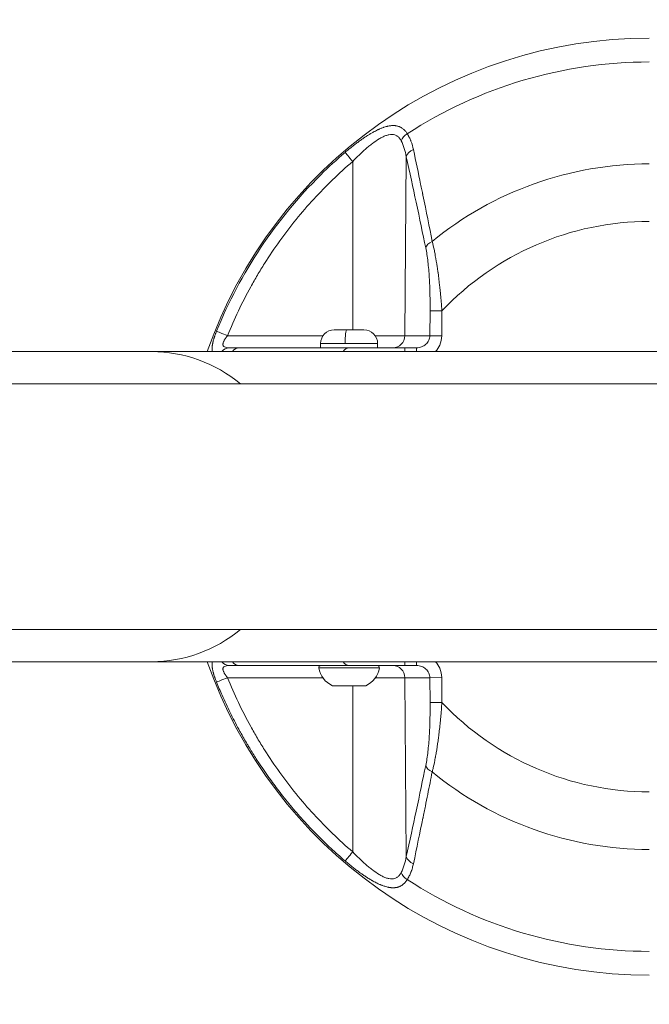
# Model space of a CAD drawing. Units: millimetres. Extents: x -704 to 4735, y 355 to 4799.
# Drawn here: x 1840 to 1995, y 2578 to 2820 of the extents above; entities that cross this region are included whole.
import ezdxf

# ---------------------------------------------------------------- set-up
doc = ezdxf.new("R2010")
doc.units = ezdxf.units.MM
doc.styles.get("Standard").update_dxf_attribs({"font": 'Square-721-BT.ttf'})
doc.dimstyles.new('OLCU', dxfattribs={"dimtxt": 300, "dimasz": 150, "dimexe": 0.18, "dimexo": 0.0625, "dimgap": 50, "dimtad": 1, "dimdec": 0, "dimlfac": 0.1, "dimrnd": 5, "dimzin": 0, "dimdsep": 46, "dimtxsty": 'Standard', "dimcen": 0.09, "dimse1": 1, "dimse2": 1, "dimadec": 0, "dimazin": 0, "dimtfac": 1, "dimtdec": 0, "dimtofl": 0, "dimtmove": 0, "dimatfit": 3, "dimfxl": 1, "dimtolj": 1, "dimtzin": 0, "dimarcsym": 0})

# ---------------------------------------------------------------- blocks, each defined once
blk = doc.blocks.new('*D12')
at = {"color": 0, "lineweight": -2, "transparency": 16777216}
blk.add_line((-499.41, 435.24), (-499.41, 4450.54), dxfattribs=at)
at = {"color": 0, "transparency": 16777216}
for points in [[(-512.74, 4450.54), (-486.08, 4450.54), (-499.41, 4530.54)], [(-512.74, 435.24), (-486.08, 435.24), (-499.41, 355.24)]]:
    blk.add_solid(points, dxfattribs=at)
at = {"layer": 'Defpoints', "color": 0, "transparency": 16777216}
for p in [(-499.41, 4530.54), (2508.9, 4530.54), (2508.9, 355.24)]:
    blk.add_point(p, dxfattribs=at)
at = {"color": 0, "transparency": 16777216, "insert": (-605.32, 2442.89), "char_height": 150, "attachment_point": 5, "rotation": 90}
blk.add_mtext('\\A1;415', dxfattribs=at)
blk = doc.blocks.new('*D18')
at = {"color": 0, "lineweight": -2, "transparency": 16777216}
blk.add_line((-350.4, 4594.83), (4654.55, 4594.83), dxfattribs=at)
at = {"color": 0, "transparency": 16777216}
for points in [[(-350.4, 4608.17), (-350.4, 4581.5), (-430.4, 4594.83)], [(4654.55, 4608.17), (4654.55, 4581.5), (4734.55, 4594.83)]]:
    blk.add_solid(points, dxfattribs=at)
at = {"layer": 'Defpoints', "color": 0, "transparency": 16777216}
for p in [(4734.55, 4594.83), (4734.55, 2445.72), (-430.4, 2442.89)]:
    blk.add_point(p, dxfattribs=at)
at = {"color": 0, "transparency": 16777216, "insert": (2152.08, 4700.74), "char_height": 150, "attachment_point": 5}
blk.add_mtext('\\A1;515', dxfattribs=at)

msp = doc.modelspace()

# ---------------------------------------------------------------- linework, layer by layer
at = {"color": 0, "linetype": 'Continuous', "lineweight": 15}
for p, q in [((1922.11, 2743.79), (1922.11, 2785.12)), ((1935.27, 2786.28), (1934.9, 2742.36)), ((1941.1, 2748.46), (1941.05, 2742.36)), ((1941.1, 2748.46), (1944.02, 2748.44)), ((1943.97, 2742.34), (1944.02, 2748.44)), ((1917.59, 2743.79), (1924.89, 2743.79)), ((1891.38, 2742.36), (1914.84, 2742.36)), ((1927.63, 2742.36), (1941.05, 2742.36)), ((1943.97, 2742.34), (1941.05, 2742.36)), ((1241.01, 2738.44), (2208.47, 2738.44)), ((1928.24, 2740.44), (1914.24, 2740.44)), ((1914.24, 2740.44), (1914.24, 2739.39)), ((1928.24, 2740.44), (1928.24, 2739.39)), ((1934.9, 2738.44), (1934.9, 2739.39)), ((1937.8, 2739.39), (1934.9, 2739.39)), ((1937.8, 2738.44), (1937.8, 2739.39)), ((1273.28, 2730.54), (2414.84, 2730.54)), ((1273.28, 2670.24), (2097.08, 2670.24)), ((1194.23, 2662.34), (2097.08, 2662.34)), ((1928.66, 2660.81), (1913.81, 2660.81)), ((1934.9, 2661.39), (1934.9, 2662.34)), ((1934.9, 2661.39), (1937.8, 2661.39)), ((1937.8, 2662.34), (1937.8, 2661.39)), ((1914.78, 2658.42), (1891.38, 2658.42)), ((1941.05, 2658.42), (1927.69, 2658.42)), ((1934.9, 2658.42), (1935.27, 2614.5)), ((1943.97, 2658.44), (1941.05, 2658.42)), ((1941.05, 2658.42), (1941.1, 2652.32)), ((1944.02, 2652.35), (1943.97, 2658.44)), ((1925.13, 2656.39), (1917.34, 2656.39)), ((1922.11, 2615.66), (1922.11, 2656.39)), ((1944.02, 2652.35), (1941.1, 2652.32))]:
    msp.add_line(p, q, dxfattribs=at)
for centre, radius, start, end in [((1994.93, 2700.39), 115, 90, 160.6784), ((1994.93, 2700.39), 109.14, 90, 122.9917), ((1994.93, 2700.39), 84.14, 90, 129.3068), ((1994.93, 2700.39), 70, 90, 136.6577), ((1917.59, 2740.44), 3.35, 90, 180), ((1924.89, 2740.44), 3.35, 360, 90), ((1994.93, 2700.39), 115, 199.3216, 270), ((1914.3, 2660.89), 0.5, 90, 189.7166), ((1919.65, 2661.81), 5.93, 189.7166, 244.8561), ((1922.82, 2661.81), 5.93, 295.1439, 350.2834), ((1928.17, 2660.89), 0.5, 350.2834, 90), ((1917.34, 2656.89), 0.5, 244.8561, 270), ((1925.13, 2656.89), 0.5, 270, 295.1439), ((1994.93, 2700.39), 70, 223.3423, 270), ((1994.93, 2700.39), 84.14, 230.6932, 270), ((1994.93, 2700.39), 109.14, 237.0083, 270)]:
    msp.add_arc(centre, radius, start, end, dxfattribs=at)
at = {"color": 0, "linetype": 'Continuous', "lineweight": 15, "extrusion": (0, 0, -1)}
for centre, major_axis, ratio, start_param, end_param in [((1936.66, 2790.15), (2.54, 1.6), 0.707076, -2.402382, -1.580107), ((1891.42, 2742.34), (-2.78, 1.13), 0.003155, 0.19333, 1.555324), ((1920.72, 2740.44), (0, 3.35), 0.142028, -1.570796, 0), ((1872.77, 2700.39), (0, 38.05), 0.939693, 0, 0.656098), ((1891.78, 2736.39), (0, 3), 0.823417, -0.818478, 0), ((1894.15, 2736.39), (0, 3), 0.685577, -0.818478, 0), ((1872.77, 2700.39), (0, -38.05), 0.939693, -0.656098, 0), ((1922.15, 2615.69), (-1.95, -2.28), 0.004308, 0.195203, 1.555604), ((1938.19, 2614.53), (-2.93, 0.64), 0.682131, -1.313219, -0.322866)]:
    msp.add_ellipse(centre, major_axis=major_axis, ratio=ratio, start_param=start_param, end_param=end_param, dxfattribs=at)
at = {"color": 0, "linetype": 'Continuous', "lineweight": 15}
for centre, major_axis, ratio, start_param, end_param in [((1922.15, 2785.09), (-1.95, 2.28), 0.004308, 0.195203, 1.555604), ((1938.19, 2786.26), (-2.93, -0.64), 0.682131, -1.313219, -0.322866), ((1942.97, 2763.86), (-2.94, -0.61), 0.663172, -1.2368, -0.31517), ((1931.98, 2742.39), (0, -3), 0.972712, 0, 1.56207), ((1921.23, 2736.39), (0, 3), 0.66836, 0, 0.818478), ((1891.78, 2664.39), (0, -3), 0.823417, -0.818478, 0), ((1894.15, 2664.39), (0, -3), 0.685577, -0.818478, 0), ((1921.23, 2664.39), (0, -3), 0.66836, -0.818478, 0), ((1931.98, 2658.39), (0, 3), 0.972712, -1.56207, 0), ((1891.42, 2658.44), (-2.78, -1.13), 0.003155, 0.19333, 1.555324), ((1942.97, 2636.93), (-2.94, 0.61), 0.663172, 0.31517, 1.2368), ((1936.66, 2610.63), (2.54, -1.6), 0.707076, -2.402382, -1.580107)]:
    msp.add_ellipse(centre, major_axis=major_axis, ratio=ratio, start_param=start_param, end_param=end_param, dxfattribs=at)
for points, knots in [([(1920.23, 2787.33), (1920.55, 2787.6), (1920.86, 2787.86), (1921.49, 2788.38), (1921.8, 2788.63), (1922.14, 2788.9), (1922.17, 2788.92), (1922.25, 2788.98), (1922.3, 2789.02), (1922.62, 2789.27), (1922.88, 2789.47), (1923.41, 2789.86), (1923.67, 2790.05), (1924.03, 2790.31), (1924.13, 2790.38), (1924.25, 2790.47), (1924.27, 2790.48), (1924.32, 2790.52), (1924.34, 2790.53), (1924.38, 2790.56), (1924.39, 2790.57), (1924.42, 2790.58), (1924.42, 2790.59), (1924.62, 2790.72), (1924.81, 2790.86), (1925.09, 2791.04), (1925.17, 2791.1), (1925.34, 2791.21), (1925.43, 2791.27), (1925.66, 2791.41), (1925.79, 2791.5), (1926.02, 2791.64), (1926.11, 2791.7), (1926.24, 2791.77), (1926.27, 2791.79), (1926.31, 2791.81), (1926.32, 2791.82), (1926.37, 2791.85), (1926.41, 2791.88), (1926.48, 2791.92), (1926.5, 2791.93), (1926.54, 2791.95), (1926.56, 2791.97), (1926.58, 2791.98), (1926.58, 2791.98), (1926.78, 2792.1), (1926.98, 2792.21), (1927.34, 2792.41), (1927.51, 2792.5), (1927.86, 2792.68), (1928.04, 2792.77), (1928.27, 2792.88), (1928.33, 2792.91), (1928.43, 2792.96), (1928.48, 2792.98), (1928.56, 2793.01), (1928.59, 2793.03), (1928.64, 2793.05), (1928.65, 2793.06), (1928.66, 2793.06), (1928.67, 2793.06), (1928.67, 2793.06), (1928.69, 2793.07), (1928.7, 2793.08), (1928.72, 2793.09), (1928.73, 2793.09), (1928.73, 2793.09), (1928.74, 2793.09), (1928.86, 2793.15), (1928.99, 2793.2), (1929.22, 2793.3), (1929.33, 2793.34), (1929.53, 2793.41), (1929.61, 2793.44), (1929.74, 2793.49), (1929.77, 2793.5), (1929.98, 2793.57), (1930.15, 2793.62), (1930.37, 2793.68), (1930.42, 2793.69), (1930.5, 2793.71), (1930.53, 2793.72), (1930.61, 2793.74), (1930.65, 2793.75), (1930.71, 2793.76), (1930.73, 2793.77), (1930.76, 2793.78), (1930.78, 2793.78), (1930.8, 2793.78), (1930.8, 2793.78), (1931, 2793.83), (1931.18, 2793.86), (1931.4, 2793.89), (1931.44, 2793.89), (1931.58, 2793.91), (1931.68, 2793.91), (1931.78, 2793.92), (1931.79, 2793.92), (1931.89, 2793.93), (1931.98, 2793.93), (1932.13, 2793.93), (1932.19, 2793.93), (1932.29, 2793.92), (1932.32, 2793.92), (1932.38, 2793.92), (1932.41, 2793.92), (1932.46, 2793.91), (1932.47, 2793.91), (1932.52, 2793.91), (1932.56, 2793.9), (1932.63, 2793.89), (1932.67, 2793.89), (1932.84, 2793.86), (1932.97, 2793.84), (1933.19, 2793.78), (1933.27, 2793.76), (1933.41, 2793.71), (1933.48, 2793.69), (1933.61, 2793.64), (1933.67, 2793.61), (1933.75, 2793.57), (1933.76, 2793.57), (1933.81, 2793.55), (1933.84, 2793.53), (1933.89, 2793.5), (1933.91, 2793.49), (1933.94, 2793.48), (1933.96, 2793.47), (1934.04, 2793.42), (1934.11, 2793.38), (1934.18, 2793.33), (1934.19, 2793.33), (1934.22, 2793.31), (1934.24, 2793.3), (1934.26, 2793.27), (1934.28, 2793.27), (1934.37, 2793.2), (1934.45, 2793.14), (1934.61, 2793.01), (1934.69, 2792.94), (1934.8, 2792.82), (1934.84, 2792.78), (1934.96, 2792.66), (1935.03, 2792.58), (1935.17, 2792.41), (1935.24, 2792.32), (1935.37, 2792.14), (1935.43, 2792.05), (1935.49, 2791.95), (1935.5, 2791.94), (1935.5, 2791.93)], [0, 0, 0, 0, 0.055376, 0.055376, 0.110993, 0.110993, 0.116596, 0.116596, 0.125, 0.125, 0.173063, 0.173063, 0.219905, 0.219905, 0.237804, 0.237804, 0.242188, 0.242188, 0.246094, 0.246094, 0.249315, 0.249315, 0.25, 0.25, 0.282668, 0.282668, 0.297057, 0.297057, 0.3125, 0.3125, 0.335983, 0.335983, 0.352495, 0.352495, 0.357783, 0.357783, 0.359375, 0.359375, 0.367188, 0.367188, 0.371094, 0.371094, 0.374341, 0.374341, 0.375, 0.375, 0.407693, 0.407693, 0.4375, 0.4375, 0.46875, 0.46875, 0.479142, 0.479142, 0.487074, 0.487074, 0.493759, 0.493759, 0.495221, 0.495977, 0.495977, 0.496274, 0.496274, 0.499041, 0.499041, 0.499864, 0.499864, 0.500142, 0.500142, 0.521791, 0.521791, 0.540551, 0.540551, 0.556248, 0.556248, 0.562743, 0.562743, 0.593721, 0.593721, 0.603337, 0.603337, 0.609375, 0.609375, 0.617188, 0.617188, 0.621094, 0.621094, 0.624029, 0.624029, 0.625, 0.625, 0.659176, 0.659176, 0.666467, 0.666467, 0.686132, 0.686132, 0.6875, 0.6875, 0.705302, 0.705302, 0.71846, 0.71846, 0.725152, 0.725152, 0.731618, 0.731618, 0.734375, 0.734375, 0.742188, 0.742188, 0.75, 0.75, 0.779277, 0.779277, 0.797553, 0.797553, 0.8125, 0.8125, 0.828418, 0.828418, 0.831141, 0.831141, 0.839502, 0.839502, 0.843607, 0.843607, 0.84785, 0.84785, 0.864588, 0.864588, 0.867187, 0.867187, 0.871732, 0.871732, 0.875, 0.875, 0.897555, 0.897555, 0.920206, 0.920206, 0.932834, 0.932834, 0.955313, 0.955313, 0.977656, 0.977656, 0.99818, 0.99818, 1, 1, 1, 1]), ([(1922.11, 2785.12), (1922.63, 2785.66), (1923.16, 2786.19), (1924.22, 2787.21), (1924.75, 2787.7), (1925.57, 2788.41), (1925.84, 2788.64), (1926.39, 2789.09), (1926.67, 2789.31), (1927.5, 2789.94), (1928.05, 2790.32), (1928.87, 2790.82), (1929.15, 2790.97), (1929.69, 2791.24), (1929.96, 2791.36), (1930.49, 2791.56), (1930.75, 2791.63), (1931.27, 2791.74), (1931.52, 2791.76), (1932, 2791.75), (1932.23, 2791.72), (1932.55, 2791.62), (1932.66, 2791.58), (1932.87, 2791.48), (1932.97, 2791.42), (1933.25, 2791.22), (1933.42, 2791.05), (1933.74, 2790.66), (1933.89, 2790.43), (1934.02, 2790.18)], [0, 0, 0, 0, 0.125, 0.125, 0.25, 0.25, 0.3125, 0.3125, 0.375, 0.375, 0.5, 0.5, 0.5625, 0.5625, 0.625, 0.625, 0.6875, 0.6875, 0.75, 0.75, 0.8125, 0.8125, 0.84375, 0.84375, 0.875, 0.875, 0.9375, 0.9375, 1, 1, 1, 1]), ([(1935.5, 2791.93), (1935.68, 2791.65), (1935.85, 2791.35), (1936.08, 2790.88), (1936.19, 2790.64), (1936.31, 2790.36), (1936.37, 2790.21), (1936.39, 2790.15), (1936.41, 2790.11), (1936.42, 2790.08), (1936.67, 2789.42), (1936.87, 2788.74), (1937.02, 2788.03)], [0, 0, 0, 0, 0.25, 0.25, 0.375, 0.4375, 0.46875, 0.484375, 0.484375, 0.5, 0.5, 1, 1, 1, 1]), ([(1934.02, 2790.18), (1934.32, 2789.59), (1934.57, 2788.97), (1934.98, 2787.66), (1935.15, 2786.98), (1935.27, 2786.28)], [0, 0, 0, 0, 0.5, 0.5, 1, 1, 1, 1]), ([(1888.7, 2743.44), (1894.48, 2757.76), (1903.23, 2770.91), (1914.26, 2781.82), (1916.18, 2783.73), (1918.18, 2785.56), (1920.23, 2787.33)], [0, 0, 0, 0, 0.8514231, 0.8514231, 0.8514231, 1, 1, 1, 1]), ([(1937.02, 2788.03), (1937.64, 2785.08), (1938.24, 2782.25), (1938.8, 2779.52), (1938.89, 2779.07), (1938.99, 2778.62), (1939.08, 2778.17), (1939.12, 2777.95), (1939.17, 2777.72), (1939.22, 2777.5), (1939.24, 2777.39), (1939.26, 2777.28), (1939.28, 2777.17), (1939.3, 2777.11), (1939.31, 2777.06), (1939.32, 2777), (1939.33, 2776.95), (1939.34, 2776.91), (1939.35, 2776.86), (1939.35, 2776.85), (1939.35, 2776.85), (1939.35, 2776.84), (1940.17, 2772.84), (1940.93, 2769.06), (1941.63, 2765.5)], [0, 0, 0, 0, 0.375, 0.375, 0.375, 0.4375, 0.4375, 0.4375, 0.46875, 0.46875, 0.46875, 0.484375, 0.484375, 0.484375, 0.492187, 0.492187, 0.492187, 0.499023, 0.499023, 0.499023, 0.5, 0.5, 0.5, 1, 1, 1, 1]), ([(1891.38, 2742.36), (1893.04, 2746.45), (1894.94, 2750.44), (1897.61, 2755.3), (1898.16, 2756.27), (1899.3, 2758.19), (1899.88, 2759.14), (1901.66, 2761.97), (1902.91, 2763.81), (1906.78, 2769.2), (1909.57, 2772.62), (1915.54, 2779.13), (1918.72, 2782.21), (1922.11, 2785.12)], [0, 0, 0, 0, 0.25, 0.25, 0.3125, 0.3125, 0.375, 0.375, 0.5, 0.5, 0.75, 0.75, 1, 1, 1, 1]), ([(1940.05, 2763.88), (1939.33, 2767.37), (1938.54, 2771.13), (1937.68, 2775.15), (1936.93, 2778.66), (1936.13, 2782.37), (1935.27, 2786.28)], [0, 0, 0, 0, 0.534072, 0.534072, 0.534072, 1, 1, 1, 1]), ([(1941.63, 2765.5), (1941.81, 2764.8), (1941.99, 2764.04), (1942.16, 2763.23), (1942.23, 2762.87), (1942.31, 2762.51), (1942.38, 2762.13), (1942.39, 2762.09), (1942.4, 2762.04), (1942.4, 2761.99), (1942.57, 2761.12), (1942.72, 2760.2), (1942.87, 2759.24), (1942.93, 2758.82), (1942.99, 2758.4), (1943.05, 2757.97), (1943.06, 2757.93), (1943.06, 2757.9), (1943.06, 2757.87), (1943.21, 2756.84), (1943.34, 2755.77), (1943.46, 2754.67), (1943.51, 2754.22), (1943.56, 2753.76), (1943.6, 2753.3), (1943.72, 2752.13), (1943.83, 2750.94), (1943.92, 2749.72), (1943.96, 2749.3), (1943.99, 2748.87), (1944.02, 2748.44)], [0, 0, 0, 0, 0.16733, 0.16733, 0.16733, 0.240453, 0.240453, 0.240453, 0.25, 0.25, 0.25, 0.419946, 0.419946, 0.419946, 0.494303, 0.494303, 0.494303, 0.5, 0.5, 0.5, 0.676808, 0.676808, 0.676808, 0.75, 0.75, 0.75, 0.934888, 0.934888, 0.934888, 1, 1, 1, 1]), ([(1940.05, 2763.88), (1940.27, 2762.85), (1940.44, 2761.72), (1940.65, 2759.9), (1940.72, 2759.27), (1940.83, 2757.98), (1940.88, 2757.33), (1941, 2755.34), (1941.05, 2753.99), (1941.11, 2751.25), (1941.12, 2749.85), (1941.1, 2748.46)], [0, 0, 0, 0, 0.25, 0.25, 0.375, 0.375, 0.5, 0.5, 0.75, 0.75, 1, 1, 1, 1]), ([(1887.67, 2738.44), (1887.67, 2738.45), (1887.67, 2738.46), (1887.65, 2738.52), (1887.64, 2738.57), (1887.63, 2738.63), (1887.63, 2738.65), (1887.62, 2738.7), (1887.62, 2738.73), (1887.61, 2738.79), (1887.61, 2738.81), (1887.61, 2738.84), (1887.6, 2738.86), (1887.6, 2738.92), (1887.6, 2738.98), (1887.59, 2739.09), (1887.59, 2739.15), (1887.59, 2739.28), (1887.6, 2739.34), (1887.6, 2739.44), (1887.6, 2739.47), (1887.61, 2739.57), (1887.62, 2739.64), (1887.63, 2739.74), (1887.63, 2739.78), (1887.64, 2739.88), (1887.65, 2739.94), (1887.68, 2740.12), (1887.7, 2740.24), (1887.74, 2740.42), (1887.75, 2740.48), (1887.77, 2740.58), (1887.78, 2740.61), (1887.8, 2740.69), (1887.81, 2740.74), (1887.83, 2740.84), (1887.84, 2740.89), (1887.87, 2740.99), (1887.88, 2741.05), (1887.93, 2741.23), (1887.97, 2741.37), (1888.01, 2741.52), (1888.02, 2741.53), (1888.04, 2741.62), (1888.07, 2741.69), (1888.12, 2741.85), (1888.14, 2741.92), (1888.18, 2742.06), (1888.2, 2742.11), (1888.23, 2742.2), (1888.24, 2742.23), (1888.29, 2742.36), (1888.32, 2742.46), (1888.39, 2742.66), (1888.43, 2742.76), (1888.51, 2742.96), (1888.54, 2743.06), (1888.62, 2743.26), (1888.66, 2743.35), (1888.7, 2743.44)], [0.4313225, 0.4313225, 0.4313225, 0.4313225, 0.4375, 0.4375, 0.4600128, 0.4600128, 0.46875, 0.46875, 0.484375, 0.484375, 0.4936171, 0.4936171, 0.5, 0.5, 0.5232686, 0.5232686, 0.5485818, 0.5485818, 0.5736494, 0.5736494, 0.5858196, 0.5858196, 0.6115895, 0.6115895, 0.625, 0.625, 0.6470935, 0.6470935, 0.6875, 0.6875, 0.7074895, 0.7074895, 0.71875, 0.71875, 0.734738, 0.734738, 0.75, 0.75, 0.7672772, 0.7672772, 0.8084501, 0.8084501, 0.8125, 0.8125, 0.8355339, 0.8355339, 0.8587834, 0.8587834, 0.875, 0.875, 0.8846479, 0.8846479, 0.9140111, 0.9140111, 0.9434637, 0.9434637, 0.9726282, 0.9726282, 1, 1, 1, 1]), ([(1891.78, 2739.39), (1891.55, 2739.39), (1891.33, 2739.4), (1890.95, 2739.47), (1890.78, 2739.52), (1890.52, 2739.65), (1890.42, 2739.74), (1890.32, 2739.9), (1890.3, 2739.96), (1890.27, 2740.09), (1890.26, 2740.16), (1890.26, 2740.3), (1890.27, 2740.37), (1890.3, 2740.53), (1890.32, 2740.61), (1890.38, 2740.78), (1890.42, 2740.87), (1890.5, 2741.04), (1890.55, 2741.13), (1890.7, 2741.41), (1890.82, 2741.6), (1891.09, 2741.98), (1891.23, 2742.18), (1891.38, 2742.36)], [0, 0, 0, 0, 0.125, 0.125, 0.25, 0.25, 0.375, 0.375, 0.4375, 0.4375, 0.5, 0.5, 0.5625, 0.5625, 0.625, 0.625, 0.6875, 0.6875, 0.75, 0.75, 0.875, 0.875, 1, 1, 1, 1]), ([(1941.05, 2742.36), (1941.05, 2741.97), (1940.96, 2741.58), (1940.63, 2740.86), (1940.39, 2740.53), (1939.79, 2739.99), (1939.43, 2739.77), (1938.65, 2739.47), (1938.22, 2739.39), (1937.8, 2739.39)], [0, 0, 0, 0, 0.25, 0.25, 0.5, 0.5, 0.75, 0.75, 1, 1, 1, 1]), ([(1942.44, 2738.44), (1942.87, 2738.92), (1943.23, 2739.47), (1943.79, 2740.78), (1943.96, 2741.56), (1943.97, 2742.34)], [0.5455437, 0.5455437, 0.5455437, 0.5455437, 0.75, 0.75, 1, 1, 1, 1]), ([(1894.15, 2739.39), (1898.89, 2739.39), (1903.39, 2739.39), (1907.62, 2739.39), (1912.5, 2739.39), (1917.04, 2739.39), (1921.23, 2739.39)], [0, 0, 0, 0, 0.4644748, 0.4644748, 0.4644748, 1, 1, 1, 1]), ([(1934.9, 2739.39), (1933.65, 2739.39), (1932.41, 2739.39), (1930.58, 2739.39), (1929.98, 2739.39), (1928.78, 2739.39), (1928.18, 2739.39), (1926.41, 2739.39), (1925.29, 2739.39), (1923.17, 2739.39), (1922.17, 2739.39), (1921.23, 2739.39)], [0, 0, 0, 0, 0.25, 0.25, 0.375, 0.375, 0.5, 0.5, 0.75, 0.75, 1, 1, 1, 1]), ([(1888.7, 2657.34), (1888.65, 2657.44), (1888.61, 2657.54), (1888.54, 2657.74), (1888.5, 2657.84), (1888.46, 2657.96), (1888.45, 2657.97), (1888.42, 2658.05), (1888.39, 2658.12), (1888.34, 2658.27), (1888.32, 2658.34), (1888.28, 2658.45), (1888.27, 2658.48), (1888.24, 2658.55), (1888.23, 2658.58), (1888.16, 2658.79), (1888.1, 2658.97), (1888.04, 2659.18), (1888.03, 2659.21), (1887.99, 2659.34), (1887.96, 2659.44), (1887.92, 2659.59), (1887.91, 2659.63), (1887.89, 2659.73), (1887.87, 2659.77), (1887.86, 2659.83), (1887.86, 2659.84), (1887.83, 2659.94), (1887.81, 2660.04), (1887.78, 2660.18), (1887.77, 2660.21), (1887.74, 2660.36), (1887.71, 2660.48), (1887.68, 2660.65), (1887.67, 2660.71), (1887.65, 2660.84), (1887.64, 2660.9), (1887.63, 2661.03), (1887.62, 2661.11), (1887.61, 2661.21), (1887.61, 2661.25), (1887.6, 2661.34), (1887.6, 2661.4), (1887.59, 2661.51), (1887.59, 2661.56), (1887.59, 2661.63), (1887.59, 2661.66), (1887.59, 2661.7), (1887.59, 2661.72), (1887.59, 2661.75), (1887.59, 2661.75), (1887.59, 2661.77), (1887.6, 2661.79), (1887.6, 2661.82), (1887.6, 2661.85), (1887.6, 2661.88), (1887.6, 2661.9), (1887.61, 2662), (1887.62, 2662.09), (1887.64, 2662.22), (1887.65, 2662.26), (1887.67, 2662.32), (1887.67, 2662.33), (1887.67, 2662.34)], [0, 0, 0, 0, 0.0293527, 0.0293527, 0.0591522, 0.0591522, 0.0625, 0.0625, 0.083831, 0.083831, 0.1049395, 0.1049395, 0.1154057, 0.1154057, 0.125, 0.125, 0.1780957, 0.1780957, 0.1875, 0.1875, 0.21875, 0.21875, 0.2327624, 0.2327624, 0.2480346, 0.2480346, 0.25, 0.25, 0.2821058, 0.2821058, 0.2923976, 0.2923976, 0.3316463, 0.3316463, 0.3528437, 0.3528437, 0.375, 0.375, 0.4010388, 0.4010388, 0.4142625, 0.4142625, 0.4375, 0.4375, 0.4571425, 0.4571425, 0.4675671, 0.4675671, 0.4762405, 0.4762405, 0.4767849, 0.4767849, 0.484375, 0.484375, 0.4935633, 0.4935633, 0.5, 0.5, 0.5399926, 0.5399926, 0.5625, 0.5625, 0.5686804, 0.5686804, 0.5686804, 0.5686804]), ([(1891.38, 2658.42), (1891.23, 2658.61), (1891.09, 2658.8), (1890.82, 2659.18), (1890.7, 2659.37), (1890.55, 2659.65), (1890.5, 2659.74), (1890.42, 2659.92), (1890.38, 2660), (1890.32, 2660.17), (1890.3, 2660.25), (1890.27, 2660.41), (1890.26, 2660.48), (1890.26, 2660.63), (1890.27, 2660.69), (1890.3, 2660.82), (1890.32, 2660.88), (1890.42, 2661.04), (1890.52, 2661.13), (1890.78, 2661.26), (1890.95, 2661.31), (1891.33, 2661.38), (1891.55, 2661.39), (1891.78, 2661.39)], [0, 0, 0, 0, 0.125, 0.125, 0.25, 0.25, 0.3125, 0.3125, 0.375, 0.375, 0.4375, 0.4375, 0.5, 0.5, 0.5625, 0.5625, 0.625, 0.625, 0.75, 0.75, 0.875, 0.875, 1, 1, 1, 1]), ([(1921.23, 2661.39), (1917.04, 2661.39), (1912.5, 2661.39), (1907.62, 2661.39), (1903.39, 2661.39), (1898.89, 2661.39), (1894.15, 2661.39)], [0, 0, 0, 0, 0.5355252, 0.5355252, 0.5355252, 1, 1, 1, 1]), ([(1921.23, 2661.39), (1922.17, 2661.39), (1923.17, 2661.39), (1925.29, 2661.39), (1926.41, 2661.39), (1928.18, 2661.39), (1928.78, 2661.39), (1929.98, 2661.39), (1930.58, 2661.39), (1932.41, 2661.39), (1933.65, 2661.39), (1934.9, 2661.39)], [0, 0, 0, 0, 0.25, 0.25, 0.5, 0.5, 0.625, 0.625, 0.75, 0.75, 1, 1, 1, 1]), ([(1937.8, 2661.39), (1938.22, 2661.39), (1938.65, 2661.31), (1939.43, 2661.02), (1939.79, 2660.8), (1940.39, 2660.25), (1940.63, 2659.92), (1940.96, 2659.2), (1941.05, 2658.81), (1941.05, 2658.42)], [0, 0, 0, 0, 0.25, 0.25, 0.5, 0.5, 0.75, 0.75, 1, 1, 1, 1]), ([(1943.97, 2658.44), (1943.96, 2659.22), (1943.79, 2660), (1943.23, 2661.31), (1942.87, 2661.86), (1942.44, 2662.34)], [0, 0, 0, 0, 0.25, 0.25, 0.4544563, 0.4544563, 0.4544563, 0.4544563]), ([(1922.11, 2615.66), (1918.72, 2618.57), (1915.54, 2621.65), (1909.57, 2628.16), (1906.78, 2631.58), (1902.91, 2636.97), (1901.66, 2638.81), (1899.88, 2641.64), (1899.3, 2642.59), (1898.16, 2644.51), (1897.61, 2645.48), (1894.94, 2650.34), (1893.04, 2654.33), (1891.38, 2658.42)], [0, 0, 0, 0, 0.25, 0.25, 0.5, 0.5, 0.625, 0.625, 0.6875, 0.6875, 0.75, 0.75, 1, 1, 1, 1]), ([(1920.23, 2613.45), (1919.06, 2614.46), (1917.91, 2615.49), (1916.77, 2616.54), (1915.64, 2617.6), (1914.53, 2618.67), (1913.44, 2619.77), (1912.42, 2620.81), (1911.41, 2621.87), (1910.42, 2622.94), (1910.36, 2623), (1910.31, 2623.07), (1910.25, 2623.13), (1909.2, 2624.27), (1908.18, 2625.44), (1907.19, 2626.62), (1906.19, 2627.8), (1905.22, 2629.01), (1904.27, 2630.23), (1903.45, 2631.3), (1902.64, 2632.39), (1901.85, 2633.48), (1901.73, 2633.64), (1901.62, 2633.8), (1901.51, 2633.95), (1900.61, 2635.22), (1899.74, 2636.49), (1898.9, 2637.79), (1898.6, 2638.24), (1898.31, 2638.7), (1898.02, 2639.15), (1897.49, 2640), (1896.96, 2640.86), (1896.44, 2641.73), (1896.37, 2641.84), (1896.3, 2641.96), (1896.23, 2642.08), (1895.65, 2643.06), (1895.09, 2644.06), (1894.54, 2645.05), (1894.41, 2645.29), (1894.28, 2645.52), (1894.15, 2645.76), (1893.41, 2647.12), (1892.71, 2648.49), (1892.03, 2649.88), (1891.34, 2651.27), (1890.69, 2652.67), (1890.07, 2654.09), (1889.59, 2655.16), (1889.14, 2656.25), (1888.7, 2657.34)], [0, 0, 0, 0, 0.084796, 0.084796, 0.084796, 0.169636, 0.169636, 0.169636, 0.2497873, 0.2497873, 0.2497873, 0.2545192, 0.2545192, 0.2545192, 0.3394447, 0.3394447, 0.3394447, 0.4244354, 0.4244354, 0.4244354, 0.4988467, 0.4988467, 0.4988467, 0.5094632, 0.5094632, 0.5094632, 0.5945274, 0.5945274, 0.5945274, 0.6242291, 0.6242291, 0.6242291, 0.6796272, 0.6796272, 0.6796272, 0.687213, 0.687213, 0.687213, 0.7500149, 0.7500149, 0.7500149, 0.764783, 0.764783, 0.764783, 0.849967, 0.849967, 0.849967, 0.9351974, 0.9351974, 0.9351974, 1, 1, 1, 1]), ([(1941.1, 2652.32), (1941.12, 2650.93), (1941.11, 2649.53), (1941.05, 2646.79), (1941, 2645.44), (1940.88, 2643.46), (1940.83, 2642.8), (1940.72, 2641.51), (1940.65, 2640.88), (1940.44, 2639.06), (1940.27, 2637.93), (1940.05, 2636.9)], [0, 0, 0, 0, 0.25, 0.25, 0.5, 0.5, 0.625, 0.625, 0.75, 0.75, 1, 1, 1, 1]), ([(1944.02, 2652.35), (1943.93, 2651.1), (1943.83, 2649.86), (1943.72, 2648.66), (1943.68, 2648.26), (1943.64, 2647.87), (1943.6, 2647.48), (1943.49, 2646.34), (1943.36, 2645.23), (1943.23, 2644.15), (1943.17, 2643.74), (1943.12, 2643.32), (1943.06, 2642.91), (1942.93, 2641.91), (1942.78, 2640.94), (1942.62, 2640.01), (1942.56, 2639.63), (1942.49, 2639.26), (1942.42, 2638.9), (1942.42, 2638.86), (1942.41, 2638.83), (1942.4, 2638.79), (1942.24, 2637.94), (1942.08, 2637.12), (1941.9, 2636.37), (1941.83, 2636.06), (1941.75, 2635.76), (1941.68, 2635.47), (1941.66, 2635.41), (1941.64, 2635.34), (1941.63, 2635.28)], [0, 0, 0, 0, 0.188412, 0.188412, 0.188412, 0.25, 0.25, 0.25, 0.430036, 0.430036, 0.430036, 0.5, 0.5, 0.5, 0.672565, 0.672565, 0.672565, 0.743311, 0.743311, 0.743311, 0.75, 0.75, 0.75, 0.917126, 0.917126, 0.917126, 0.985638, 0.985638, 0.985638, 1, 1, 1, 1]), ([(1935.27, 2614.5), (1936.13, 2618.41), (1936.93, 2622.12), (1937.68, 2625.63), (1938.54, 2629.65), (1939.33, 2633.41), (1940.05, 2636.9)], [0, 0, 0, 0, 0.465928, 0.465928, 0.465928, 1, 1, 1, 1]), ([(1941.63, 2635.28), (1941.28, 2633.5), (1940.92, 2631.67), (1940.35, 2628.83), (1940.15, 2627.87), (1939.86, 2626.41), (1939.71, 2625.68), (1939.53, 2624.82), (1939.44, 2624.38), (1939.39, 2624.14), (1939.37, 2624.02), (1939.36, 2623.96), (1939.35, 2623.95), (1938.63, 2620.41), (1937.85, 2616.68), (1937.02, 2612.76)], [0, 0, 0, 0, 0.25, 0.25, 0.375, 0.375, 0.4375, 0.46875, 0.484375, 0.492187, 0.499023, 0.499023, 0.5, 0.5, 1, 1, 1, 1]), ([(1934.02, 2610.6), (1933.89, 2610.35), (1933.74, 2610.12), (1933.42, 2609.73), (1933.25, 2609.56), (1932.97, 2609.36), (1932.87, 2609.31), (1932.66, 2609.2), (1932.55, 2609.16), (1932.23, 2609.06), (1932, 2609.03), (1931.52, 2609.02), (1931.27, 2609.04), (1930.75, 2609.15), (1930.49, 2609.22), (1929.96, 2609.42), (1929.69, 2609.54), (1929.15, 2609.81), (1928.87, 2609.97), (1928.05, 2610.46), (1927.5, 2610.84), (1926.67, 2611.47), (1926.39, 2611.69), (1925.84, 2612.14), (1925.57, 2612.37), (1924.75, 2613.08), (1924.22, 2613.57), (1923.16, 2614.59), (1922.63, 2615.12), (1922.11, 2615.66)], [0, 0, 0, 0, 0.0625, 0.0625, 0.125, 0.125, 0.15625, 0.15625, 0.1875, 0.1875, 0.25, 0.25, 0.3125, 0.3125, 0.375, 0.375, 0.4375, 0.4375, 0.5, 0.5, 0.625, 0.625, 0.6875, 0.6875, 0.75, 0.75, 0.875, 0.875, 1, 1, 1, 1]), ([(1935.5, 2608.85), (1935.45, 2608.77), (1935.4, 2608.69), (1935.29, 2608.53), (1935.23, 2608.46), (1935.12, 2608.31), (1935.06, 2608.24), (1934.98, 2608.15), (1934.96, 2608.12), (1934.92, 2608.08), (1934.9, 2608.06), (1934.8, 2607.95), (1934.71, 2607.87), (1934.57, 2607.74), (1934.51, 2607.69), (1934.43, 2607.63), (1934.4, 2607.61), (1934.36, 2607.57), (1934.34, 2607.56), (1934.31, 2607.54), (1934.3, 2607.53), (1934.25, 2607.5), (1934.21, 2607.47), (1934.09, 2607.39), (1934, 2607.34), (1933.87, 2607.27), (1933.82, 2607.24), (1933.7, 2607.18), (1933.62, 2607.15), (1933.48, 2607.09), (1933.41, 2607.07), (1933.28, 2607.02), (1933.21, 2607), (1933.06, 2606.97), (1932.99, 2606.95), (1932.88, 2606.93), (1932.85, 2606.92), (1932.78, 2606.91), (1932.74, 2606.9), (1932.62, 2606.89), (1932.53, 2606.88), (1932.34, 2606.86), (1932.23, 2606.86), (1932.02, 2606.85), (1931.91, 2606.85), (1931.71, 2606.87), (1931.62, 2606.87), (1931.51, 2606.88), (1931.49, 2606.89), (1931.42, 2606.89), (1931.37, 2606.9), (1931.23, 2606.92), (1931.15, 2606.93), (1931.02, 2606.95), (1930.98, 2606.96), (1930.92, 2606.97), (1930.89, 2606.98), (1930.86, 2606.99), (1930.84, 2606.99), (1930.82, 2606.99), (1930.81, 2606.99), (1930.7, 2607.02), (1930.58, 2607.05), (1930.3, 2607.12), (1930.14, 2607.17), (1929.91, 2607.24), (1929.86, 2607.25), (1929.68, 2607.31), (1929.56, 2607.36), (1929.39, 2607.42), (1929.34, 2607.44), (1929.24, 2607.48), (1929.2, 2607.5), (1929.08, 2607.54), (1929.01, 2607.57), (1928.91, 2607.61), (1928.87, 2607.63), (1928.83, 2607.65), (1928.82, 2607.65), (1928.8, 2607.66), (1928.8, 2607.66), (1928.78, 2607.67), (1928.76, 2607.68), (1928.74, 2607.68), (1928.74, 2607.69), (1928.62, 2607.74), (1928.5, 2607.79), (1928.22, 2607.92), (1928.05, 2608.01), (1927.82, 2608.12), (1927.75, 2608.16), (1927.51, 2608.28), (1927.33, 2608.38), (1927.05, 2608.53), (1926.96, 2608.58), (1926.82, 2608.66), (1926.77, 2608.69), (1926.71, 2608.73), (1926.68, 2608.74), (1926.64, 2608.77), (1926.62, 2608.78), (1926.6, 2608.79), (1926.59, 2608.8), (1926.49, 2608.86), (1926.39, 2608.91), (1926.15, 2609.06), (1926.01, 2609.15), (1925.75, 2609.31), (1925.64, 2609.38), (1925.43, 2609.51), (1925.34, 2609.57), (1925.13, 2609.71), (1925.01, 2609.79), (1924.82, 2609.92), (1924.76, 2609.96), (1924.66, 2610.03), (1924.61, 2610.06), (1924.54, 2610.11), (1924.52, 2610.13), (1924.48, 2610.16), (1924.46, 2610.17), (1924.43, 2610.19), (1924.43, 2610.19), (1924.36, 2610.24), (1924.29, 2610.28), (1923.96, 2610.52), (1923.69, 2610.71), (1923.16, 2611.1), (1922.9, 2611.3), (1922.49, 2611.61), (1922.35, 2611.72), (1921.88, 2612.09), (1921.55, 2612.35), (1920.89, 2612.89), (1920.56, 2613.17), (1920.23, 2613.45)], [0, 0, 0, 0, 0.018043, 0.018043, 0.036534, 0.036534, 0.055211, 0.055211, 0.0625, 0.0625, 0.06732, 0.06732, 0.09375, 0.09375, 0.109375, 0.109375, 0.117187, 0.117187, 0.121758, 0.121758, 0.125, 0.125, 0.135419, 0.135419, 0.157056, 0.157056, 0.168884, 0.168884, 0.1875, 0.1875, 0.202451, 0.202451, 0.21875, 0.21875, 0.234375, 0.234375, 0.242187, 0.242187, 0.25, 0.25, 0.268404, 0.268404, 0.290452, 0.290452, 0.3125, 0.3125, 0.330417, 0.330417, 0.333548, 0.333548, 0.34375, 0.34375, 0.359375, 0.359375, 0.367187, 0.367187, 0.371094, 0.371094, 0.374003, 0.374003, 0.375, 0.375, 0.396664, 0.396664, 0.427509, 0.427509, 0.4375, 0.4375, 0.459454, 0.459454, 0.467987, 0.467987, 0.476185, 0.476185, 0.488092, 0.488092, 0.494046, 0.494046, 0.495949, 0.495949, 0.496283, 0.496283, 0.499189, 0.499189, 0.5, 0.5, 0.520858, 0.520858, 0.551055, 0.551055, 0.5625, 0.5625, 0.59375, 0.59375, 0.609375, 0.609375, 0.617187, 0.617187, 0.621094, 0.621094, 0.624312, 0.624312, 0.625, 0.625, 0.642224, 0.642224, 0.667562, 0.667562, 0.6875, 0.6875, 0.702944, 0.702944, 0.724011, 0.724011, 0.734375, 0.734375, 0.742187, 0.742187, 0.746094, 0.746094, 0.749281, 0.749281, 0.75, 0.75, 0.762196, 0.762196, 0.810212, 0.810212, 0.858002, 0.858002, 0.883405, 0.883405, 0.941702, 0.941702, 1, 1, 1, 1]), ([(1935.27, 2614.5), (1935.15, 2613.8), (1934.98, 2613.12), (1934.57, 2611.81), (1934.32, 2611.19), (1934.02, 2610.6)], [0, 0, 0, 0, 0.5, 0.5, 1, 1, 1, 1]), ([(1937.02, 2612.76), (1936.94, 2612.4), (1936.86, 2612.05), (1936.71, 2611.54), (1936.66, 2611.37), (1936.57, 2611.12), (1936.54, 2611.04), (1936.5, 2610.92), (1936.49, 2610.88), (1936.46, 2610.82), (1936.46, 2610.8), (1936.44, 2610.76), (1936.43, 2610.74), (1936.3, 2610.38), (1936.16, 2610.06), (1935.85, 2609.43), (1935.68, 2609.13), (1935.5, 2608.85)], [0, 0, 0, 0, 0.25, 0.25, 0.375, 0.375, 0.4375, 0.4375, 0.46875, 0.46875, 0.484375, 0.484375, 0.5, 0.5, 0.75, 0.75, 1, 1, 1, 1])]:
    msp.add_open_spline(points, degree=3, knots=knots, dxfattribs=at)
for points in [[(1891.78, 2739.39), (1892.47, 2739.39), (1893.26, 2739.39), (1894.15, 2739.39)], [(1894.15, 2661.39), (1893.26, 2661.39), (1892.47, 2661.39), (1891.78, 2661.39)]]:
    msp.add_open_spline(points, degree=3, dxfattribs=at)

# ---------------------------------------------------------------- dimensions: what is measured, and where the dimension line sits
for base, p1, p2, angle, text, picture, middle, dimtype in [((4734.55, 4594.83), (-430.4, 2442.89), (4734.55, 2445.72), 180, '515', '*D18', (2152.08, 4594.83), 160), ((-499.41, 4530.54), (2508.9, 355.24), (2508.9, 4530.54), 90, '415', '*D12', (-499.41, 2442.89), 161)]:
    dim = msp.add_linear_dim(base=base, p1=p1, p2=p2, angle=angle, text=text, dimstyle='OLCU', override={"dimtxt": 150, "dimasz": 80, "dimgap": 30})
    dim.commit()
    dim.dimension.update_dxf_attribs({"geometry": picture, "text_midpoint": middle, "dimtype": dimtype})

doc.saveas('drawing.dxf')
